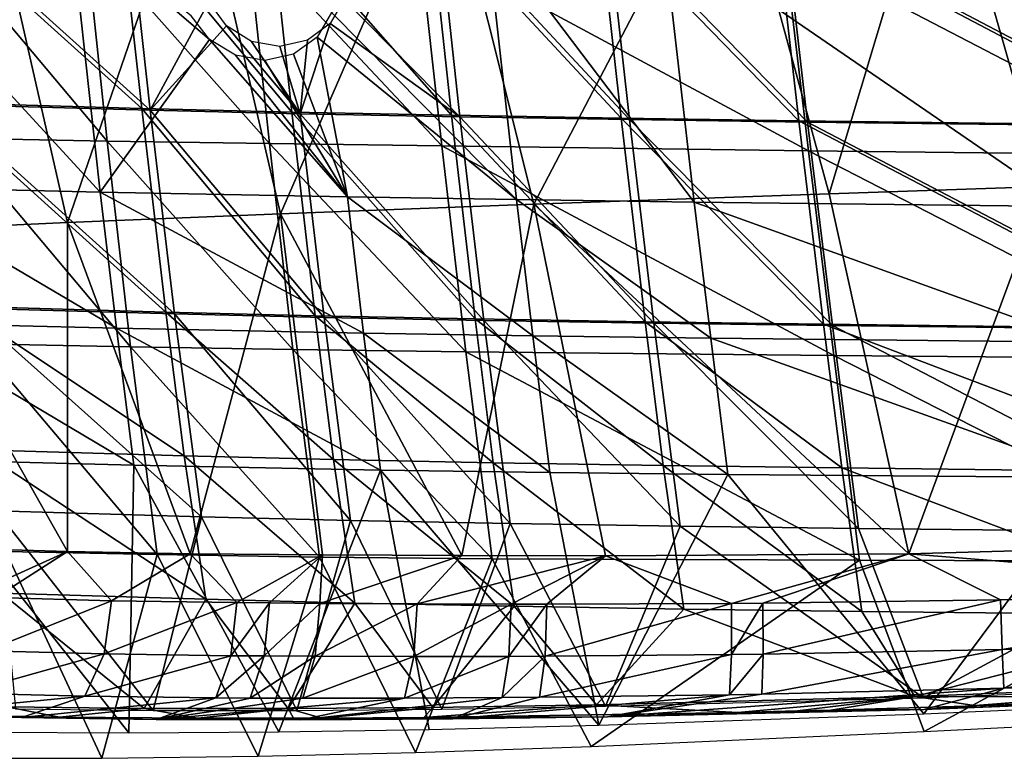
# Model space of a CAD drawing. Units: inches. Extents: x -11.3 to 14.7, y -14 to 11.
# Drawn here: x -5 to -3, y -8.8 to -7.3 of the extents above; entities that cross this region are included whole.
import ezdxf

# ---------------------------------------------------------------- set-up
doc = ezdxf.new("R2010")
doc.units = ezdxf.units.IN
doc.header["$MEASUREMENT"] = 0
doc.layers.add('SEAT-SHELL', color=5, linetype='Continuous')

msp = doc.modelspace()

# ---------------------------------------------------------------- linework, layer by layer
at = {"layer": 'SEAT-SHELL'}
for points in [[(-3.1075, -6.8529, 28.8385), (-3.3374, -7.6187, 29.0057), (-3.5436, -6.8677, 28.8382)], [(-2.8926, -7.6037, 29.0145), (-3.3374, -7.6187, 29.0057), (-3.1075, -6.8529, 28.8385)], [(-2.6503, -6.8376, 28.8596), (-2.8926, -7.6037, 29.0145), (-3.1075, -6.8529, 28.8385)], [(-4.1362, -6.8888, 28.8989), (-3.5436, -6.8677, 28.8382), (-3.9481, -7.6401, 29.0483)], [(-3.9481, -7.6401, 29.0483), (-3.5436, -6.8677, 28.8382), (-3.3374, -7.6187, 29.0057)], [(-4.6465, -6.9083, 29.0411), (-4.1362, -6.8888, 28.8989), (-4.4716, -7.6599, 29.1773)], [(-4.4716, -7.6599, 29.1773), (-4.1362, -6.8888, 28.8989), (-3.9481, -7.6401, 29.0483)], [(-5.0831, -6.9264, 29.2563), (-4.6465, -6.9083, 29.0411), (-4.9122, -7.6782, 29.3883)], [(-4.9122, -7.6782, 29.3883), (-4.6465, -6.9083, 29.0411), (-4.4716, -7.6599, 29.1773)], [(-5.287, -7.6953, 29.6645), (-5.0831, -6.9264, 29.2563), (-4.9122, -7.6782, 29.3883)], [(-4.805, -7.0223, 28.7762), (-5.2381, -7.0101, 28.9802), (-4.7585, -7.4427, 28.8734)], [(-4.7585, -7.4427, 28.8734), (-5.2381, -7.0101, 28.9802), (-5.1887, -7.4304, 29.0823)], [(-5.2206, -7.0141, 28.9763), (-5.171, -7.4344, 29.078), (-4.7408, -7.4463, 28.8691)], [(-4.7408, -7.4463, 28.8691), (-4.7875, -7.0258, 28.7722), (-5.2206, -7.0141, 28.9763)], [(-4.494, -7.0297, 28.6762), (-4.805, -7.0223, 28.7762), (-4.4485, -7.45, 28.7717)], [(-4.4485, -7.45, 28.7717), (-4.805, -7.0223, 28.7762), (-4.7585, -7.4427, 28.8734)], [(-4.7408, -7.4463, 28.8691), (-4.62, -7.2225, 28.764), (-4.7875, -7.0258, 28.7722)], [(-4.164, -7.0363, 28.607), (-4.494, -7.0297, 28.6762), (-4.1184, -7.4566, 28.7026)], [(-4.1184, -7.4566, 28.7026), (-4.494, -7.0297, 28.6762), (-4.4485, -7.45, 28.7717)], [(-4.1465, -7.0393, 28.603), (-4.3403, -7.2166, 28.684), (-4.1007, -7.4597, 28.6983)], [(-3.8146, -7.0422, 28.5691), (-4.164, -7.0363, 28.607), (-3.7679, -7.4626, 28.6666)], [(-3.7679, -7.4626, 28.6666), (-4.164, -7.0363, 28.607), (-4.1184, -7.4566, 28.7026)], [(-4.1465, -7.0393, 28.603), (-4.1007, -7.4597, 28.6983), (-3.7502, -7.4655, 28.6623)], [(-3.7971, -7.0451, 28.5651), (-4.1465, -7.0393, 28.603), (-3.7502, -7.4655, 28.6623)], [(-5.3057, -7.6041, 29.0738), (-4.8442, -7.6154, 28.8285), (-5.3719, -7.0414, 28.9328)], [(-4.9065, -7.0527, 28.6961), (-5.3719, -7.0414, 28.9328), (-4.8442, -7.6154, 28.8285)], [(-4.6561, -7.2511, 28.6553), (-4.9065, -7.0527, 28.6961), (-4.6182, -7.3004, 28.6559)], [(-4.6182, -7.3004, 28.6559), (-4.9065, -7.0527, 28.6961), (-4.8442, -7.6154, 28.8285)], [(-3.4483, -7.0476, 28.5586), (-3.8146, -7.0422, 28.5691), (-3.4002, -7.4679, 28.6587)], [(-3.4002, -7.4679, 28.6587), (-3.8146, -7.0422, 28.5691), (-3.7679, -7.4626, 28.6666)], [(-3.4308, -7.0502, 28.5546), (-3.7971, -7.0451, 28.5651), (-3.3824, -7.4706, 28.6544)], [(-3.3824, -7.4706, 28.6544), (-3.7971, -7.0451, 28.5651), (-3.7502, -7.4655, 28.6623)], [(-2.6811, -7.057, 28.5938), (-3.4483, -7.0476, 28.5586), (-2.6313, -7.4774, 28.6969)], [(-2.6313, -7.4774, 28.6969), (-3.4483, -7.0476, 28.5586), (-3.4002, -7.4679, 28.6587)], [(-2.6636, -7.0592, 28.5898), (-3.4308, -7.0502, 28.5546), (-2.6136, -7.4797, 28.6925)], [(-2.6136, -7.4797, 28.6925), (-3.4308, -7.0502, 28.5546), (-3.3824, -7.4706, 28.6544)], [(-5.1447, -7.5041, 28.7879), (-4.83, -7.5098, 28.6444), (-5.1907, -7.0803, 28.6857)], [(-5.1907, -7.0803, 28.6857), (-4.83, -7.5098, 28.6444), (-4.875, -7.0861, 28.546)], [(-4.0466, -7.0682, 28.4729), (-4.3663, -7.2444, 28.5721), (-3.9837, -7.6307, 28.6023)], [(-4.0466, -7.0682, 28.4729), (-3.9837, -7.6307, 28.6023), (-3.6167, -7.6359, 28.5762)], [(-3.6817, -7.0734, 28.4439), (-4.0466, -7.0682, 28.4729), (-3.6167, -7.6359, 28.5762)], [(-2.9161, -7.0825, 28.4577), (-3.6817, -7.0734, 28.4439), (-2.8486, -7.6451, 28.5958)], [(-2.8486, -7.6451, 28.5958), (-3.6817, -7.0734, 28.4439), (-3.6167, -7.6359, 28.5762)], [(-4.83, -7.5098, 28.6444), (-4.4947, -7.515, 28.5338), (-4.875, -7.0861, 28.546)], [(-4.875, -7.0861, 28.546), (-4.4947, -7.515, 28.5338), (-4.5399, -7.0916, 28.4376)], [(-4.4947, -7.515, 28.5338), (-4.1385, -7.5199, 28.4586), (-4.5399, -7.0916, 28.4376)], [(-4.5399, -7.0916, 28.4376), (-4.1385, -7.5199, 28.4586), (-4.1852, -7.0966, 28.3627)], [(-4.1385, -7.5199, 28.4586), (-3.3807, -7.5297, 28.4115), (-4.1852, -7.0966, 28.3627)], [(-4.1852, -7.0966, 28.3627), (-3.3807, -7.5297, 28.4115), (-3.4306, -7.1062, 28.311)], [(-3.3807, -7.5297, 28.4115), (-2.5968, -7.5387, 28.4502), (-3.4306, -7.1062, 28.311)], [(-3.4306, -7.1062, 28.311), (-2.5968, -7.5387, 28.4502), (-2.6468, -7.1143, 28.3465)], [(-4.7408, -7.4463, 28.8691), (-4.5832, -7.2717, 28.765), (-4.62, -7.2225, 28.764)], [(-4.3403, -7.2166, 28.684), (-4.3691, -7.2672, 28.7035), (-4.1007, -7.4597, 28.6983)], [(-4.3663, -7.2444, 28.5721), (-4.3962, -7.2954, 28.592), (-3.9837, -7.6307, 28.6023)], [(-4.4307, -7.4533, 28.7674), (-4.5832, -7.2717, 28.765), (-4.7408, -7.4463, 28.8691)], [(-4.4307, -7.4533, 28.7674), (-4.5316, -7.3041, 28.7573), (-4.5832, -7.2717, 28.765)], [(-4.1007, -7.4597, 28.6983), (-4.3691, -7.2672, 28.7035), (-4.4307, -7.4533, 28.7674)], [(-4.3691, -7.2672, 28.7035), (-4.4156, -7.3017, 28.724), (-4.4307, -7.4533, 28.7674)], [(-4.6182, -7.3004, 28.6559), (-4.8442, -7.6154, 28.8285), (-4.3332, -7.6252, 28.6623)], [(-4.3332, -7.6252, 28.6623), (-4.5647, -7.3326, 28.6477), (-4.6182, -7.3004, 28.6559)], [(-4.4307, -7.4533, 28.7674), (-4.4727, -7.3147, 28.7429), (-4.5316, -7.3041, 28.7573)], [(-4.4156, -7.3017, 28.724), (-4.4727, -7.3147, 28.7429), (-4.4307, -7.4533, 28.7674)], [(-4.3962, -7.2954, 28.592), (-4.4446, -7.3301, 28.6131), (-4.3332, -7.6252, 28.6623)], [(-3.9837, -7.6307, 28.6023), (-4.3962, -7.2954, 28.592), (-4.3332, -7.6252, 28.6623)], [(-4.3332, -7.6252, 28.6623), (-4.5038, -7.3433, 28.6326), (-4.5647, -7.3326, 28.6477)], [(-4.4446, -7.3301, 28.6131), (-4.5038, -7.3433, 28.6326), (-4.3332, -7.6252, 28.6623)], [(-4.7585, -7.4427, 28.8734), (-5.1887, -7.4304, 29.0823), (-4.7088, -7.8633, 28.9768)], [(-4.7088, -7.8633, 28.9768), (-5.1887, -7.4304, 29.0823), (-5.1359, -7.8509, 29.1907)], [(-4.7408, -7.4463, 28.8691), (-5.171, -7.4344, 29.078), (-4.6908, -7.8669, 28.9722)], [(-4.6908, -7.8669, 28.9722), (-5.171, -7.4344, 29.078), (-5.1179, -7.8549, 29.1861)], [(-4.4485, -7.45, 28.7717), (-4.7585, -7.4427, 28.8734), (-4.3997, -7.8706, 28.8738)], [(-4.3997, -7.8706, 28.8738), (-4.7585, -7.4427, 28.8734), (-4.7088, -7.8633, 28.9768)], [(-4.7408, -7.4463, 28.8691), (-4.6908, -7.8669, 28.9722), (-4.3817, -7.874, 28.8692)], [(-4.3817, -7.874, 28.8692), (-4.4307, -7.4533, 28.7674), (-4.7408, -7.4463, 28.8691)], [(-4.1184, -7.4566, 28.7026), (-4.4485, -7.45, 28.7717), (-4.0695, -7.8773, 28.8048)], [(-4.0695, -7.8773, 28.8048), (-4.4485, -7.45, 28.7717), (-4.3997, -7.8706, 28.8738)], [(-4.1007, -7.4597, 28.6983), (-4.4307, -7.4533, 28.7674), (-4.0515, -7.8804, 28.8002)], [(-4.0515, -7.8804, 28.8002), (-4.4307, -7.4533, 28.7674), (-4.3817, -7.874, 28.8692)], [(-3.7679, -7.4626, 28.6666), (-4.1184, -7.4566, 28.7026), (-3.7181, -7.8832, 28.7703)], [(-3.7181, -7.8832, 28.7703), (-4.1184, -7.4566, 28.7026), (-4.0695, -7.8773, 28.8048)], [(-3.7502, -7.4655, 28.6623), (-4.1007, -7.4597, 28.6983), (-3.7001, -7.8861, 28.7656)], [(-4.0515, -7.8804, 28.8002), (-3.7001, -7.8861, 28.7656), (-4.1007, -7.4597, 28.6983)], [(-3.4002, -7.4679, 28.6587), (-3.7679, -7.4626, 28.6666), (-3.3491, -7.8884, 28.7642)], [(-3.3491, -7.8884, 28.7642), (-3.7679, -7.4626, 28.6666), (-3.7181, -7.8832, 28.7703)], [(-3.7502, -7.4655, 28.6623), (-3.7001, -7.8861, 28.7656), (-3.3311, -7.8911, 28.7596)], [(-3.3824, -7.4706, 28.6544), (-3.7502, -7.4655, 28.6623), (-3.3311, -7.8911, 28.7596)], [(-2.6313, -7.4774, 28.6969), (-3.4002, -7.4679, 28.6587), (-2.579, -7.8978, 28.8043)], [(-2.579, -7.8978, 28.8043), (-3.4002, -7.4679, 28.6587), (-3.3491, -7.8884, 28.7642)], [(-2.6136, -7.4797, 28.6925), (-3.3824, -7.4706, 28.6544), (-2.561, -7.9001, 28.7996)], [(-2.561, -7.9001, 28.7996), (-3.3824, -7.4706, 28.6544), (-3.3311, -7.8911, 28.7596)], [(-5.1447, -7.5041, 28.7879), (-5.0954, -7.9286, 28.8965), (-4.7815, -7.9347, 28.7493)], [(-5.1447, -7.5041, 28.7879), (-4.7815, -7.9347, 28.7493), (-4.83, -7.5098, 28.6444)], [(-4.83, -7.5098, 28.6444), (-4.7815, -7.9347, 28.7493), (-4.4459, -7.9403, 28.6368)], [(-4.83, -7.5098, 28.6444), (-4.4459, -7.9403, 28.6368), (-4.4947, -7.515, 28.5338)], [(-4.4947, -7.515, 28.5338), (-4.4459, -7.9403, 28.6368), (-4.0886, -7.9452, 28.5615)], [(-4.4947, -7.515, 28.5338), (-4.0886, -7.9452, 28.5615), (-4.1385, -7.5199, 28.4586)], [(-4.1385, -7.5199, 28.4586), (-4.0886, -7.9452, 28.5615), (-3.3283, -7.9527, 28.5173)], [(-4.1385, -7.5199, 28.4586), (-3.3283, -7.9527, 28.5173), (-3.3807, -7.5297, 28.4115)], [(-3.3807, -7.5297, 28.4115), (-3.3283, -7.9527, 28.5173), (-2.5443, -7.9598, 28.5575)], [(-3.3807, -7.5297, 28.4115), (-2.5443, -7.9598, 28.5575), (-2.5968, -7.5387, 28.4502)], [(-4.8109, -7.8967, 28.8989), (-4.8442, -7.6154, 28.8285), (-5.3057, -7.6041, 29.0738)], [(-4.8109, -7.8967, 28.8989), (-5.3057, -7.6041, 29.0738), (-5.2704, -7.8852, 29.1487)], [(-2.8926, -7.6037, 29.0145), (-3.1734, -8.3624, 29.2057), (-3.3374, -7.6187, 29.0057)], [(-1.8731, -8.3257, 29.2576), (-3.1734, -8.3624, 29.2057), (-2.8926, -7.6037, 29.0145)], [(-4.8109, -7.8967, 28.8989), (-4.3002, -7.9068, 28.7312), (-4.8442, -7.6154, 28.8285)], [(-4.3332, -7.6252, 28.6623), (-4.8442, -7.6154, 28.8285), (-4.3002, -7.9068, 28.7312)], [(-4.3332, -7.6252, 28.6623), (-4.3002, -7.9068, 28.7312), (-3.9501, -7.9122, 28.6715)], [(-3.9837, -7.6307, 28.6023), (-4.3332, -7.6252, 28.6623), (-3.9501, -7.9122, 28.6715)], [(-3.6167, -7.6359, 28.5762), (-3.9837, -7.6307, 28.6023), (-3.5824, -7.9169, 28.6464)], [(-3.5824, -7.9169, 28.6464), (-3.9837, -7.6307, 28.6023), (-3.9501, -7.9122, 28.6715)], [(-3.3374, -7.6187, 29.0057), (-3.1734, -8.3624, 29.2057), (-3.9481, -7.6401, 29.0483)], [(-3.9481, -7.6401, 29.0483), (-4.0971, -8.3663, 29.2966), (-4.4716, -7.6599, 29.1773)], [(-3.9481, -7.6401, 29.0483), (-3.7997, -8.3669, 29.2431), (-4.0971, -8.3663, 29.2966)], [(-3.9481, -7.6401, 29.0483), (-3.1734, -8.3624, 29.2057), (-3.7997, -8.3669, 29.2431)], [(-3.6167, -7.6359, 28.5762), (-3.5824, -7.9169, 28.6464), (-2.8135, -7.9251, 28.6672)], [(-2.8486, -7.6451, 28.5958), (-3.6167, -7.6359, 28.5762), (-2.8135, -7.9251, 28.6672)], [(-4.4716, -7.6599, 29.1773), (-4.6582, -8.3623, 29.5023), (-4.9122, -7.6782, 29.3883)], [(-4.4716, -7.6599, 29.1773), (-4.3849, -8.3649, 29.3824), (-4.6582, -8.3623, 29.5023)], [(-4.4716, -7.6599, 29.1773), (-4.0971, -8.3663, 29.2966), (-4.3849, -8.3649, 29.3824)], [(-4.9122, -7.6782, 29.3883), (-4.9118, -8.3577, 29.6549), (-5.287, -7.6953, 29.6645)], [(-4.9122, -7.6782, 29.3883), (-4.6582, -8.3623, 29.5023), (-4.9118, -8.3577, 29.6549)], [(-5.287, -7.6953, 29.6645), (-4.9118, -8.3577, 29.6549), (-5.1473, -8.3505, 29.8406)], [(-4.7088, -7.8633, 28.9768), (-5.1359, -7.8509, 29.1907), (-4.6708, -8.1602, 29.0555)], [(-4.6708, -8.1602, 29.0555), (-5.1359, -7.8509, 29.1907), (-5.0956, -8.1476, 29.2727)], [(-5.1179, -7.8549, 29.1861), (-5.059, -8.2738, 29.3041), (-4.6352, -8.2861, 29.0855)], [(-4.6352, -8.2861, 29.0855), (-4.6908, -7.8669, 28.9722), (-5.1179, -7.8549, 29.1861)], [(-4.3997, -7.8706, 28.8738), (-4.7088, -7.8633, 28.9768), (-4.3622, -8.1677, 28.952)], [(-4.3622, -8.1677, 28.952), (-4.7088, -7.8633, 28.9768), (-4.6708, -8.1602, 29.0555)], [(-4.3817, -7.874, 28.8692), (-4.6908, -7.8669, 28.9722), (-4.3269, -8.2934, 28.9817)], [(-4.3269, -8.2934, 28.9817), (-4.6908, -7.8669, 28.9722), (-4.6352, -8.2861, 29.0855)], [(-4.0695, -7.8773, 28.8048), (-4.3997, -7.8706, 28.8738), (-4.0321, -8.1744, 28.883)], [(-4.0321, -8.1744, 28.883), (-4.3997, -7.8706, 28.8738), (-4.3622, -8.1677, 28.952)], [(-4.0515, -7.8804, 28.8002), (-4.3817, -7.874, 28.8692), (-3.9969, -8.2999, 28.9125)], [(-3.9969, -8.2999, 28.9125), (-4.3817, -7.874, 28.8692), (-4.3269, -8.2934, 28.9817)], [(-5.2325, -8.1677, 29.2282), (-4.7751, -8.1794, 28.974), (-5.2704, -7.8852, 29.1487)], [(-5.2704, -7.8852, 29.1487), (-4.7751, -8.1794, 28.974), (-4.8109, -7.8967, 28.8989)], [(-3.7181, -7.8832, 28.7703), (-4.0695, -7.8773, 28.8048), (-3.6805, -8.1802, 28.8483)], [(-3.6805, -8.1802, 28.8483), (-4.0695, -7.8773, 28.8048), (-4.0321, -8.1744, 28.883)], [(-3.9969, -8.2999, 28.9125), (-3.6456, -8.3054, 28.8773), (-4.0515, -7.8804, 28.8002)], [(-4.0515, -7.8804, 28.8002), (-3.6456, -8.3054, 28.8773), (-3.7001, -7.8861, 28.7656)], [(-3.3491, -7.8884, 28.7642), (-3.7181, -7.8832, 28.7703), (-3.3115, -8.1852, 28.8417)], [(-3.3115, -8.1852, 28.8417), (-3.7181, -7.8832, 28.7703), (-3.6805, -8.1802, 28.8483)], [(-3.3311, -7.8911, 28.7596), (-3.7001, -7.8861, 28.7656), (-3.2769, -8.3101, 28.8698)], [(-3.6456, -8.3054, 28.8773), (-3.2769, -8.3101, 28.8698), (-3.7001, -7.8861, 28.7656)], [(-2.579, -7.8978, 28.8043), (-3.3491, -7.8884, 28.7642), (-2.542, -8.1943, 28.8799)], [(-2.542, -8.1943, 28.8799), (-3.3491, -7.8884, 28.7642), (-3.3115, -8.1852, 28.8417)], [(-3.3311, -7.8911, 28.7596), (-3.2769, -8.3101, 28.8698), (-2.5083, -8.3187, 28.9061)], [(-2.561, -7.9001, 28.7996), (-3.3311, -7.8911, 28.7596), (-2.5083, -8.3187, 28.9061)], [(-4.2647, -8.1896, 28.8052), (-4.3002, -7.9068, 28.7312), (-4.8109, -7.8967, 28.8989)], [(-4.7751, -8.1794, 28.974), (-4.2647, -8.1896, 28.8052), (-4.8109, -7.8967, 28.8989)], [(-4.2647, -8.1896, 28.8052), (-3.9147, -8.1946, 28.7455), (-4.3002, -7.9068, 28.7312)], [(-3.9147, -8.1946, 28.7455), (-3.9501, -7.9122, 28.6715), (-4.3002, -7.9068, 28.7312)], [(-3.547, -8.1985, 28.72), (-3.5824, -7.9169, 28.6464), (-3.9501, -7.9122, 28.6715)], [(-3.547, -8.1985, 28.72), (-3.9501, -7.9122, 28.6715), (-3.9147, -8.1946, 28.7455)], [(-5.0396, -8.3579, 29.0169), (-4.7263, -8.3639, 28.866), (-5.0954, -7.9286, 28.8965)], [(-5.0954, -7.9286, 28.8965), (-4.7263, -8.3639, 28.866), (-4.7815, -7.9347, 28.7493)], [(-4.7263, -8.3639, 28.866), (-4.3908, -8.3692, 28.7522), (-4.7815, -7.9347, 28.7493)], [(-4.7815, -7.9347, 28.7493), (-4.3908, -8.3692, 28.7522), (-4.4459, -7.9403, 28.6368)], [(-2.7785, -8.205, 28.739), (-2.8135, -7.9251, 28.6672), (-3.5824, -7.9169, 28.6464)], [(-2.7785, -8.205, 28.739), (-3.5824, -7.9169, 28.6464), (-3.547, -8.1985, 28.72)], [(-4.3908, -8.3692, 28.7522), (-4.034, -8.373, 28.6763), (-4.4459, -7.9403, 28.6368)], [(-4.4459, -7.9403, 28.6368), (-4.034, -8.373, 28.6763), (-4.0886, -7.9452, 28.5615)], [(-4.034, -8.373, 28.6763), (-3.2752, -8.3755, 28.6284), (-4.0886, -7.9452, 28.5615)], [(-4.0886, -7.9452, 28.5615), (-3.2752, -8.3755, 28.6284), (-3.3283, -7.9527, 28.5173)], [(-3.2752, -8.3755, 28.6284), (-2.4924, -8.3782, 28.6638), (-3.3283, -7.9527, 28.5173)], [(-3.3283, -7.9527, 28.5173), (-2.4924, -8.3782, 28.6638), (-2.5443, -7.9598, 28.5575)], [(-4.6259, -8.4564, 29.1437), (-4.6708, -8.1602, 29.0555), (-5.0956, -8.1476, 29.2727)], [(-4.6259, -8.4564, 29.1437), (-5.0956, -8.1476, 29.2727), (-5.0482, -8.4436, 29.3646)], [(-5.2325, -8.1677, 29.2282), (-5.0814, -8.7311, 29.3812), (-4.785, -8.7324, 29.2004)], [(-5.2325, -8.1677, 29.2282), (-4.785, -8.7324, 29.2004), (-4.7751, -8.1794, 28.974)], [(-4.7751, -8.1794, 28.974), (-4.785, -8.7324, 29.2004), (-4.4754, -8.7305, 29.0625)], [(-4.7751, -8.1794, 28.974), (-4.4754, -8.7305, 29.0625), (-4.2647, -8.1896, 28.8052)], [(-4.3182, -8.4641, 29.0392), (-4.3622, -8.1677, 28.952), (-4.6708, -8.1602, 29.0555)], [(-4.3182, -8.4641, 29.0392), (-4.6708, -8.1602, 29.0555), (-4.6259, -8.4564, 29.1437)], [(-3.9888, -8.4709, 28.9693), (-4.0321, -8.1744, 28.883), (-4.3622, -8.1677, 28.952)], [(-3.9888, -8.4709, 28.9693), (-4.3622, -8.1677, 28.952), (-4.3182, -8.4641, 29.0392)], [(-3.6382, -8.4765, 28.9326), (-3.6805, -8.1802, 28.8483), (-4.0321, -8.1744, 28.883)], [(-3.6382, -8.4765, 28.9326), (-4.0321, -8.1744, 28.883), (-3.9888, -8.4709, 28.9693)], [(-3.2705, -8.4813, 28.923), (-3.3115, -8.1852, 28.8417), (-3.6805, -8.1802, 28.8483)], [(-3.2705, -8.4813, 28.923), (-3.6805, -8.1802, 28.8483), (-3.6382, -8.4765, 28.9326)], [(-4.2647, -8.1896, 28.8052), (-4.4754, -8.7305, 29.0625), (-4.1641, -8.7255, 28.9664)], [(-4.2647, -8.1896, 28.8052), (-4.1641, -8.7255, 28.9664), (-3.814, -8.7166, 28.8993)], [(-3.814, -8.7166, 28.8993), (-3.9147, -8.1946, 28.7455), (-4.2647, -8.1896, 28.8052)], [(-3.814, -8.7166, 28.8993), (-3.547, -8.1985, 28.72), (-3.9147, -8.1946, 28.7455)], [(-3.1422, -8.6931, 28.8552), (-3.547, -8.1985, 28.72), (-3.814, -8.7166, 28.8993)], [(-3.547, -8.1985, 28.72), (-3.1422, -8.6931, 28.8552), (-2.7785, -8.205, 28.739)], [(-2.5039, -8.4902, 28.9553), (-2.542, -8.1943, 28.8799), (-3.3115, -8.1852, 28.8417)], [(-2.5039, -8.4902, 28.9553), (-3.3115, -8.1852, 28.8417), (-3.2705, -8.4813, 28.923)], [(-2.7785, -8.205, 28.739), (-3.1422, -8.6931, 28.8552), (-1.8113, -8.633, 28.9077)], [(-4.7346, -8.6858, 29.2966), (-4.6352, -8.2861, 29.0855), (-5.059, -8.2738, 29.3041)], [(-4.7346, -8.6858, 29.2966), (-5.059, -8.2738, 29.3041), (-5.0191, -8.6829, 29.4693)], [(-4.4377, -8.6858, 29.1651), (-4.6352, -8.2861, 29.0855), (-4.7346, -8.6858, 29.2966)], [(-4.4377, -8.6858, 29.1651), (-4.3269, -8.2934, 28.9817), (-4.6352, -8.2861, 29.0855)], [(-4.1382, -8.6831, 29.0735), (-4.3269, -8.2934, 28.9817), (-4.4377, -8.6858, 29.1651)], [(-3.9969, -8.2999, 28.9125), (-4.3269, -8.2934, 28.9817), (-4.1382, -8.6831, 29.0735)], [(-4.1382, -8.6831, 29.0735), (-3.7999, -8.6774, 29.0098), (-3.9969, -8.2999, 28.9125)], [(-3.9969, -8.2999, 28.9125), (-3.7999, -8.6774, 29.0098), (-3.6456, -8.3054, 28.8773)], [(-3.7999, -8.6774, 29.0098), (-3.1426, -8.6602, 28.9686), (-3.6456, -8.3054, 28.8773)], [(-3.6456, -8.3054, 28.8773), (-3.1426, -8.6602, 28.9686), (-3.2769, -8.3101, 28.8698)], [(-2.5083, -8.3187, 28.9061), (-3.2769, -8.3101, 28.8698), (-3.1426, -8.6602, 28.9686)], [(-2.5083, -8.3187, 28.9061), (-3.1426, -8.6602, 28.9686), (-1.8196, -8.606, 29.0224)], [(-1.8731, -8.3257, 29.2576), (-2.2519, -8.4369, 29.2417), (-3.1734, -8.3624, 29.2057)], [(-5.151, -8.7849, 29.2829), (-4.8412, -8.7845, 29.093), (-5.0396, -8.3579, 29.0169)], [(-5.1178, -8.4509, 29.8395), (-5.1473, -8.3505, 29.8406), (-4.9118, -8.3577, 29.6549)], [(-4.9118, -8.3577, 29.6549), (-5.0606, -8.4529, 29.7908), (-5.1178, -8.4509, 29.8395)], [(-4.9118, -8.3577, 29.6549), (-4.8207, -8.4593, 29.6164), (-5.0606, -8.4529, 29.7908)], [(-5.0396, -8.3579, 29.0169), (-4.8412, -8.7845, 29.093), (-4.7263, -8.3639, 28.866)], [(-4.6582, -8.3623, 29.5023), (-4.8207, -8.4593, 29.6164), (-4.9118, -8.3577, 29.6549)], [(-4.6582, -8.3623, 29.5023), (-4.5622, -8.4633, 29.4748), (-4.8207, -8.4593, 29.6164)], [(-4.3849, -8.3649, 29.3824), (-4.5622, -8.4633, 29.4748), (-4.6582, -8.3623, 29.5023)], [(-3.1734, -8.3624, 29.2057), (-3.5399, -8.4649, 29.2301), (-3.7997, -8.3669, 29.2431)], [(-3.4746, -8.4643, 29.2258), (-3.5399, -8.4649, 29.2301), (-3.1734, -8.3624, 29.2057)], [(-3.1734, -8.3624, 29.2057), (-2.9835, -8.4572, 29.2154), (-3.4746, -8.4643, 29.2258)], [(-3.1734, -8.3624, 29.2057), (-2.2519, -8.4369, 29.2417), (-2.9835, -8.4572, 29.2154)], [(-4.8412, -8.7845, 29.093), (-4.5175, -8.7804, 28.9479), (-4.7263, -8.3639, 28.866)], [(-4.7263, -8.3639, 28.866), (-4.5175, -8.7804, 28.9479), (-4.3908, -8.3692, 28.7522)], [(-4.4945, -8.464, 29.4444), (-4.5622, -8.4633, 29.4748), (-4.3849, -8.3649, 29.3824)], [(-4.5175, -8.7804, 28.9479), (-4.193, -8.7728, 28.8467), (-4.3908, -8.3692, 28.7522)], [(-4.4945, -8.464, 29.4444), (-4.3849, -8.3649, 29.3824), (-4.3906, -8.4648, 29.4027)], [(-4.3908, -8.3692, 28.7522), (-4.193, -8.7728, 28.8467), (-4.034, -8.373, 28.6763)], [(-4.3906, -8.4648, 29.4027), (-4.3849, -8.3649, 29.3824), (-4.0971, -8.3663, 29.2966)], [(-4.3906, -8.4648, 29.4027), (-4.0971, -8.3663, 29.2966), (-4.189, -8.4658, 29.3368)], [(-4.193, -8.7728, 28.8467), (-3.8298, -8.7604, 28.7759), (-4.034, -8.373, 28.6763)], [(-4.189, -8.4658, 29.3368), (-4.0971, -8.3663, 29.2966), (-3.7997, -8.3669, 29.2431)], [(-4.189, -8.4658, 29.3368), (-3.7997, -8.3669, 29.2431), (-3.995, -8.4662, 29.2899)], [(-4.034, -8.373, 28.6763), (-3.8298, -8.7604, 28.7759), (-3.2752, -8.3755, 28.6284)], [(-3.7997, -8.3669, 29.2431), (-3.9211, -8.4663, 29.2759), (-3.995, -8.4662, 29.2899)], [(-3.7997, -8.3669, 29.2431), (-3.5399, -8.4649, 29.2301), (-3.9211, -8.4663, 29.2759)], [(-3.8298, -8.7604, 28.7759), (-3.1417, -8.7298, 28.7285), (-3.2752, -8.3755, 28.6284)], [(-3.2752, -8.3755, 28.6284), (-3.1417, -8.7298, 28.7285), (-2.4924, -8.3782, 28.6638)], [(-3.1417, -8.7298, 28.7285), (-1.8021, -8.663, 28.7796), (-2.4924, -8.3782, 28.6638)], [(-5.0482, -8.4436, 29.3646), (-5.0375, -8.6787, 29.4745), (-4.7531, -8.6819, 29.3018)], [(-5.0482, -8.4436, 29.3646), (-4.7531, -8.6819, 29.3018), (-4.6259, -8.4564, 29.1437)], [(-2.9801, -8.56, 29.1817), (-2.9835, -8.4572, 29.2154), (-2.2519, -8.4369, 29.2417)], [(-2.2519, -8.4369, 29.2417), (-2.2458, -8.5365, 29.2069), (-2.9801, -8.56, 29.1817)], [(-4.8207, -8.4593, 29.6164), (-5.0794, -8.5627, 29.7716), (-5.0606, -8.4529, 29.7908)], [(-4.8207, -8.4593, 29.6164), (-4.8363, -8.569, 29.5942), (-5.0794, -8.5627, 29.7716)], [(-4.5622, -8.4633, 29.4748), (-4.8363, -8.569, 29.5942), (-4.8207, -8.4593, 29.6164)], [(-4.5744, -8.5729, 29.4498), (-4.8363, -8.569, 29.5942), (-4.5622, -8.4633, 29.4748)], [(-4.6259, -8.4564, 29.1437), (-4.7531, -8.6819, 29.3018), (-4.4561, -8.6822, 29.1703)], [(-4.6259, -8.4564, 29.1437), (-4.4561, -8.6822, 29.1703), (-4.3182, -8.4641, 29.0392)], [(-4.4945, -8.464, 29.4444), (-4.5744, -8.5729, 29.4498), (-4.5622, -8.4633, 29.4748)], [(-4.5057, -8.5735, 29.4188), (-4.5744, -8.5729, 29.4498), (-4.4945, -8.464, 29.4444)], [(-4.3906, -8.4648, 29.4027), (-4.5057, -8.5735, 29.4188), (-4.4945, -8.464, 29.4444)], [(-4.3906, -8.4648, 29.4027), (-4.4003, -8.5742, 29.3761), (-4.5057, -8.5735, 29.4188)], [(-4.3182, -8.4641, 29.0392), (-4.4561, -8.6822, 29.1703), (-4.1567, -8.6797, 29.0788)], [(-4.189, -8.4658, 29.3368), (-4.4003, -8.5742, 29.3761), (-4.3906, -8.4648, 29.4027)], [(-4.3182, -8.4641, 29.0392), (-4.1567, -8.6797, 29.0788), (-3.9888, -8.4709, 28.9693)], [(-3.5399, -8.5708, 29.1981), (-3.9249, -8.574, 29.2459), (-3.5399, -8.4649, 29.2301)], [(-3.5399, -8.4649, 29.2301), (-3.9249, -8.574, 29.2459), (-3.9211, -8.4663, 29.2759)], [(-3.4741, -8.5699, 29.1935), (-3.5399, -8.5708, 29.1981), (-3.4746, -8.4643, 29.2258)], [(-3.4746, -8.4643, 29.2258), (-3.5399, -8.5708, 29.1981), (-3.5399, -8.4649, 29.2301)], [(-3.4746, -8.4643, 29.2258), (-2.9835, -8.4572, 29.2154), (-3.4741, -8.5699, 29.1935)], [(-3.4741, -8.5699, 29.1935), (-2.9835, -8.4572, 29.2154), (-2.9801, -8.56, 29.1817)], [(-4.189, -8.4658, 29.3368), (-4.1961, -8.5746, 29.3086), (-4.4003, -8.5742, 29.3761)], [(-3.995, -8.4662, 29.2899), (-4.1961, -8.5746, 29.3086), (-4.189, -8.4658, 29.3368)], [(-3.995, -8.4662, 29.2899), (-3.9996, -8.5743, 29.2604), (-4.1961, -8.5746, 29.3086)], [(-3.9888, -8.4709, 28.9693), (-4.1567, -8.6797, 29.0788), (-3.8183, -8.6743, 29.015)], [(-3.995, -8.4662, 29.2899), (-3.9211, -8.4663, 29.2759), (-3.9996, -8.5743, 29.2604)], [(-3.9996, -8.5743, 29.2604), (-3.9211, -8.4663, 29.2759), (-3.9249, -8.574, 29.2459)], [(-3.9888, -8.4709, 28.9693), (-3.8183, -8.6743, 29.015), (-3.6382, -8.4765, 28.9326)], [(-3.6382, -8.4765, 28.9326), (-3.8183, -8.6743, 29.015), (-3.161, -8.6574, 28.9738)], [(-3.6382, -8.4765, 28.9326), (-3.161, -8.6574, 28.9738), (-3.2705, -8.4813, 28.923)], [(-3.2705, -8.4813, 28.923), (-3.161, -8.6574, 28.9738), (-2.5039, -8.4902, 28.9553)], [(-3.161, -8.6574, 28.9738), (-1.838, -8.604, 29.0275), (-2.5039, -8.4902, 28.9553)], [(-2.9801, -8.56, 29.1817), (-2.2458, -8.5365, 29.2069), (-2.9768, -8.6399, 29.1083)], [(-2.9768, -8.6399, 29.1083), (-2.2458, -8.5365, 29.2069), (-2.2387, -8.6136, 29.1347)], [(-4.8363, -8.569, 29.5942), (-5.1264, -8.6505, 29.7175), (-5.0794, -8.5627, 29.7716)], [(-2.9801, -8.56, 29.1817), (-2.9768, -8.6399, 29.1083), (-3.4766, -8.6522, 29.1195)], [(-3.4766, -8.6522, 29.1195), (-3.4741, -8.5699, 29.1935), (-2.9801, -8.56, 29.1817)], [(-4.8758, -8.6566, 29.5338), (-5.1264, -8.6505, 29.7175), (-4.8363, -8.569, 29.5942)], [(-4.8758, -8.6566, 29.5338), (-4.8363, -8.569, 29.5942), (-4.5744, -8.5729, 29.4498)], [(-4.6054, -8.6601, 29.3841), (-4.8758, -8.6566, 29.5338), (-4.5744, -8.5729, 29.4498)], [(-4.5057, -8.5735, 29.4188), (-4.6054, -8.6601, 29.3841), (-4.5744, -8.5729, 29.4498)], [(-4.5346, -8.6606, 29.3519), (-4.6054, -8.6601, 29.3841), (-4.5057, -8.5735, 29.4188)], [(-4.5346, -8.6606, 29.3519), (-4.5057, -8.5735, 29.4188), (-4.4003, -8.5742, 29.3761)], [(-4.5346, -8.6606, 29.3519), (-4.4003, -8.5742, 29.3761), (-4.4258, -8.661, 29.3077)], [(-4.4258, -8.661, 29.3077), (-4.4003, -8.5742, 29.3761), (-4.1961, -8.5746, 29.3086)], [(-4.1961, -8.5746, 29.3086), (-4.2153, -8.6607, 29.2379), (-4.4258, -8.661, 29.3077)], [(-4.1961, -8.5746, 29.3086), (-3.9996, -8.5743, 29.2604), (-4.2153, -8.6607, 29.2379)], [(-4.0132, -8.6595, 29.1882), (-4.2153, -8.6607, 29.2379), (-3.9996, -8.5743, 29.2604)], [(-3.9365, -8.6589, 29.1732), (-4.0132, -8.6595, 29.1882), (-3.9249, -8.574, 29.2459)], [(-3.9249, -8.574, 29.2459), (-4.0132, -8.6595, 29.1882), (-3.9996, -8.5743, 29.2604)], [(-3.5434, -8.6535, 29.1241), (-3.9365, -8.6589, 29.1732), (-3.5399, -8.5708, 29.1981)], [(-3.5399, -8.5708, 29.1981), (-3.9365, -8.6589, 29.1732), (-3.9249, -8.574, 29.2459)], [(-3.4766, -8.6522, 29.1195), (-3.5434, -8.6535, 29.1241), (-3.4741, -8.5699, 29.1935)], [(-3.4741, -8.5699, 29.1935), (-3.5434, -8.6535, 29.1241), (-3.5399, -8.5708, 29.1981)], [(-2.541, -8.6595, 29.0073), (-1.838, -8.604, 29.0275), (-3.161, -8.6574, 28.9738)], [(-2.2387, -8.6136, 29.1347), (-2.1494, -8.6098, 29.1394), (-3.1423, -8.6842, 29.0209)], [(-3.1423, -8.6842, 29.0209), (-2.1494, -8.6098, 29.1394), (-1.8338, -8.6327, 29.0763)], [(-2.2387, -8.6136, 29.1347), (-3.1423, -8.6842, 29.0209), (-2.9768, -8.6399, 29.1083)], [(-2.9768, -8.6399, 29.1083), (-3.1423, -8.6842, 29.0209), (-3.7956, -8.6992, 29.0587)], [(-2.9768, -8.6399, 29.1083), (-3.7956, -8.6992, 29.0587), (-3.4766, -8.6522, 29.1195)], [(-2.541, -8.6595, 29.0073), (-3.1423, -8.6842, 29.0209), (-1.8338, -8.6327, 29.0763)], [(-5.2643, -8.6943, 29.7129), (-5.1264, -8.6505, 29.7175), (-4.8758, -8.6566, 29.5338)], [(-5.0072, -8.7009, 29.509), (-5.2643, -8.6943, 29.7129), (-4.8758, -8.6566, 29.5338)], [(-4.6054, -8.6601, 29.3841), (-5.0072, -8.7009, 29.509), (-4.8758, -8.6566, 29.5338)], [(-4.7289, -8.7046, 29.3407), (-5.0072, -8.7009, 29.509), (-4.6054, -8.6601, 29.3841)], [(-4.5346, -8.6606, 29.3519), (-4.7289, -8.7046, 29.3407), (-4.6054, -8.6601, 29.3841)], [(-4.4258, -8.661, 29.3077), (-4.7289, -8.7046, 29.3407), (-4.5346, -8.6606, 29.3519)], [(-4.4258, -8.661, 29.3077), (-4.2153, -8.6607, 29.2379), (-4.7289, -8.7046, 29.3407)], [(-4.2153, -8.6607, 29.2379), (-4.4293, -8.7055, 29.2092), (-4.7289, -8.7046, 29.3407)], [(-4.0132, -8.6595, 29.1882), (-4.1157, -8.7035, 29.1162), (-4.4293, -8.7055, 29.2092)], [(-4.0132, -8.6595, 29.1882), (-4.4293, -8.7055, 29.2092), (-4.2153, -8.6607, 29.2379)], [(-3.7956, -8.6992, 29.0587), (-4.1157, -8.7035, 29.1162), (-3.5434, -8.6535, 29.1241)], [(-3.5434, -8.6535, 29.1241), (-4.1157, -8.7035, 29.1162), (-3.9365, -8.6589, 29.1732)], [(-3.9365, -8.6589, 29.1732), (-4.1157, -8.7035, 29.1162), (-4.0132, -8.6595, 29.1882)], [(-3.5267, -8.69, 29.0044), (-3.161, -8.6574, 28.9738), (-3.8183, -8.6743, 29.015)], [(-3.4766, -8.6522, 29.1195), (-3.7956, -8.6992, 29.0587), (-3.5434, -8.6535, 29.1241)], [(-3.5267, -8.69, 29.0044), (-3.4033, -8.6871, 28.9976), (-3.161, -8.6574, 28.9738)], [(-3.161, -8.6574, 28.9738), (-3.4033, -8.6871, 28.9976), (-3.3346, -8.6853, 28.9951)], [(-3.0329, -8.6767, 28.9922), (-3.161, -8.6574, 28.9738), (-3.3346, -8.6853, 28.9951)], [(-2.541, -8.6595, 29.0073), (-3.161, -8.6574, 28.9738), (-3.0329, -8.6767, 28.9922)], [(-3.0329, -8.6767, 28.9922), (-3.1423, -8.6842, 29.0209), (-2.541, -8.6595, 29.0073)], [(-4.9282, -8.6997, 29.4243), (-5.0375, -8.6787, 29.4745), (-5.1928, -8.6944, 29.6161)], [(-4.7531, -8.6819, 29.3018), (-5.0375, -8.6787, 29.4745), (-4.9282, -8.6997, 29.4243)], [(-4.6428, -8.7022, 29.2682), (-4.7531, -8.6819, 29.3018), (-4.9282, -8.6997, 29.4243)], [(-4.4561, -8.6822, 29.1703), (-4.7531, -8.6819, 29.3018), (-4.6428, -8.7022, 29.2682)], [(-4.4451, -8.7023, 29.186), (-4.4561, -8.6822, 29.1703), (-4.6428, -8.7022, 29.2682)], [(-4.3863, -8.7021, 29.1652), (-4.1567, -8.6797, 29.0788), (-4.4561, -8.6822, 29.1703)], [(-4.3863, -8.7021, 29.1652), (-4.4561, -8.6822, 29.1703), (-4.4451, -8.7023, 29.186)], [(-4.1752, -8.7007, 29.1024), (-4.1567, -8.6797, 29.0788), (-4.3863, -8.7021, 29.1652)], [(-3.5267, -8.69, 29.0044), (-3.8183, -8.6743, 29.015), (-4.1752, -8.7007, 29.1024)], [(-4.1752, -8.7007, 29.1024), (-3.8183, -8.6743, 29.015), (-4.1567, -8.6797, 29.0788)], [(-3.5267, -8.69, 29.0044), (-3.7956, -8.6992, 29.0587), (-3.1423, -8.6842, 29.0209)], [(-3.1423, -8.6842, 29.0209), (-3.4033, -8.6871, 28.9976), (-3.5267, -8.69, 29.0044)], [(-3.1423, -8.6842, 29.0209), (-3.3346, -8.6853, 28.9951), (-3.4033, -8.6871, 28.9976)], [(-3.0329, -8.6767, 28.9922), (-3.3346, -8.6853, 28.9951), (-3.1423, -8.6842, 29.0209)], [(-5.0072, -8.7009, 29.509), (-5.1928, -8.6944, 29.6161), (-5.2643, -8.6943, 29.7129)], [(-5.0072, -8.7009, 29.509), (-4.9282, -8.6997, 29.4243), (-5.1928, -8.6944, 29.6161)], [(-4.7289, -8.7046, 29.3407), (-4.9282, -8.6997, 29.4243), (-5.0072, -8.7009, 29.509)], [(-4.7289, -8.7046, 29.3407), (-4.6428, -8.7022, 29.2682), (-4.9282, -8.6997, 29.4243)], [(-4.4293, -8.7055, 29.2092), (-4.6428, -8.7022, 29.2682), (-4.7289, -8.7046, 29.3407)], [(-4.4451, -8.7023, 29.186), (-4.6428, -8.7022, 29.2682), (-4.4293, -8.7055, 29.2092)], [(-4.4451, -8.7023, 29.186), (-4.4293, -8.7055, 29.2092), (-4.3863, -8.7021, 29.1652)], [(-4.3863, -8.7021, 29.1652), (-4.4293, -8.7055, 29.2092), (-4.1157, -8.7035, 29.1162)], [(-4.3863, -8.7021, 29.1652), (-4.1157, -8.7035, 29.1162), (-4.1752, -8.7007, 29.1024)], [(-4.1752, -8.7007, 29.1024), (-3.7956, -8.6992, 29.0587), (-3.5267, -8.69, 29.0044)], [(-4.1752, -8.7007, 29.1024), (-4.1157, -8.7035, 29.1162), (-3.7956, -8.6992, 29.0587)]]:
    msp.add_3dface(points, dxfattribs=at)

doc.saveas('drawing.dxf')
